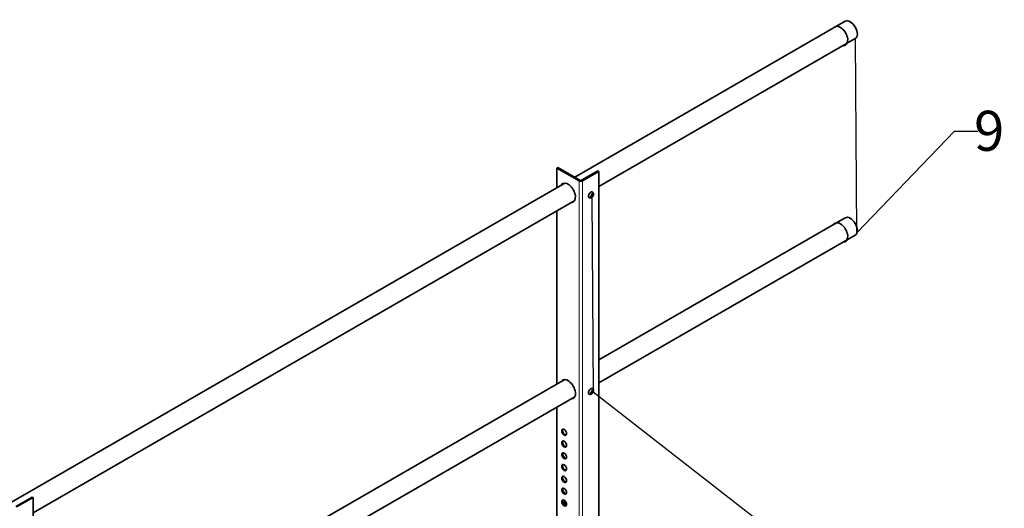
# Model space of a CAD drawing. Units: millimetres. Extents: x 1578 to 9003, y 1196 to 6446.
# Drawn here: x 5356 to 6464, y 3716 to 4265 of the extents above; entities that cross this region are included whole.
import ezdxf
from ezdxf import colors
from ezdxf.entities.mleader import LeaderData, LeaderLine
from ezdxf.math import Vec2, Vec3

# ---------------------------------------------------------------- set-up
doc = ezdxf.new("R2010")
doc.units = ezdxf.units.MM
for name, color, linetype, lineweight in [('Visible', 7, 'Continuous', 35), ('Visible Narrow', 7, 'Continuous', 18), ('размеры', 7, 'Continuous', 18)]:
    doc.layers.add(name, color=color, linetype=linetype, lineweight=lineweight)
doc.styles.get("Standard").update_dxf_attribs({"font": 'arial.ttf'})

# ---------------------------------------------------------------- blocks, each defined once
blk = doc.blocks.new('100')
at = {"layer": 'Visible', "extrusion": (-0.707107, -0.407196, 0.578093)}
for p, q in [((9551.1, 30770.3, -508.8), (9246.8, 30595, -260)), ((9562.4, 30750.8, -508.8), (9273.9, 30584.6, -273)), ((9226.8, 30605.4, -244.8), (9227.7, 30605.9, -245.6)), ((9226.8, 30605.4, -244.8), (9251.6, 30591.1, -224.5)), ((9226.8, 30583.5, -260.3), (9226.8, 30605.4, -244.8)), ((9227.7, 30605.9, -245.6), (9252.6, 30591.6, -225.3)), ((9254.5, 30591.6, -225.3), (9272.9, 30602.3, -240.4)), ((9255.4, 30591.1, -224.5), (9273.9, 30601.7, -239.6)), ((9273.9, 30601.7, -239.6), (9272.9, 30602.3, -240.4)), ((9273.9, 29718.8, -861.6), (9273.9, 30601.7, -239.6)), ((9235.6, 30588.5, -250.8), (8610.4, 30228.5, 260.3)), ((9264.6, 30573.6, -244.2), (9264.9, 30573.8, -244.4)), ((9264.9, 30573.8, -244.4), (9265.5, 30573.8, -245.1)), ((9264.9, 30573.8, -244.4), (9265.4, 30573.4, -244.1)), ((9265.5, 30573.8, -245.1), (9266, 30573.4, -244.6)), ((9266.2, 30575.9, -244.4), (9266.2, 30576.3, -244.2)), ((9266.2, 30575.9, -244.4), (9266.7, 30575.7, -244.1)), ((9266.4, 30575.4, -245.1), (9266.2, 30575.9, -244.4)), ((9266.2, 30573.6, -246.1), (9266.4, 30574.4, -245.8)), ((9266.2, 30573.1, -246.4), (9266.2, 30573.6, -246.1)), ((9266.2, 30573.6, -246.1), (9266.7, 30573.4, -245.8)), ((9266.4, 30575.4, -245.1), (9267, 30575.2, -244.6)), ((9266.4, 30574.4, -245.8), (9266.9, 30574.9, -246.1)), ((9266.4, 30574.4, -245.8), (9267, 30574, -245.5)), ((9266.9, 30574.9, -246.1), (9267.4, 30575.2, -246.4)), ((9266.9, 30574.9, -246.1), (9267.4, 30574.6, -245.8)), ((9246.8, 30569, -250.8), (8637.5, 30218.2, 247.3)), ((9226.8, 30362.7, -415.7), (9226.8, 30557.5, -278.6)), ((9551.1, 30549.5, -664.3), (9273.9, 30389.9, -437.6)), ((9562.4, 30530, -664.3), (9273.9, 30363.9, -428.4)), ((9235.6, 30367.8, -406.3), (8637.5, 30023.4, 82.7)), ((9246.8, 30348.3, -406.3), (8637.5, 29997.4, 91.8)), ((9264.6, 30352.9, -399.7), (9264.9, 30353, -399.9)), ((9264.9, 30353, -399.9), (9265.5, 30353.1, -400.5)), ((9264.9, 30353, -399.9), (9265.4, 30352.7, -399.6)), ((9265.5, 30353.1, -400.5), (9266, 30352.6, -400.1)), ((9266.2, 30355.2, -399.9), (9266.2, 30355.5, -399.7)), ((9266.2, 30355.2, -399.9), (9266.7, 30355, -399.6)), ((9266.4, 30354.7, -400.5), (9266.2, 30355.2, -399.9)), ((9266.2, 30352.9, -401.5), (9266.4, 30353.6, -401.3)), ((9266.2, 30352.4, -401.9), (9266.2, 30352.9, -401.5)), ((9266.2, 30352.9, -401.5), (9266.7, 30352.6, -401.3)), ((9266.4, 30354.7, -400.5), (9267, 30354.5, -400.1)), ((9266.4, 30353.6, -401.3), (9266.9, 30354.2, -401.6)), ((9266.4, 30353.6, -401.3), (9267, 30353.3, -401)), ((9266.9, 30354.2, -401.6), (9267.4, 30354.4, -401.9)), ((9266.9, 30354.2, -401.6), (9267.4, 30353.9, -401.3)), ((9226.8, 29760.2, -840.2), (9226.8, 30336.8, -434)), ((8618.1, 30225.2, 295), (8636.5, 30235.8, 279.9)), ((8619, 30224.6, 295.7), (8637.5, 30235.2, 280.7)), ((8637.5, 30235.2, 280.7), (8636.5, 30235.8, 279.9)), ((8637.5, 29352.3, -341.3), (8637.5, 30235.2, 280.7)), ((9233.7, 30229.1, -508.1), (9234.7, 30230.2, -506.1)), ((9236.2, 30231.2, -507.3), (9235.1, 30230.6, -506.4)), ((9235.7, 30227.9, -505.3), (9236.9, 30226.2, -505)), ((9236.9, 30230.1, -507.1), (9235.9, 30229.5, -506.2))]:
    blk.add_line(p, q, dxfattribs=at)
at = {"layer": 'Visible', "extrusion": (0.707107, 0.407196, -0.578093)}
for centre in [(21656.4, 13007.7, 19128.2), (21644.9, 12996.3, 19128.2), (21633.4, 12984.9, 19128.2), (21622, 12973.4, 19128.2), (21610.5, 12962, 19128.2), (21599, 12950.6, 19128.2), (21587.5, 12939.1, 19128.2)]:
    blk.add_circle(centre, 3.83, dxfattribs=at)
at = {"layer": 'Visible', "extrusion": (-0.707107, -0.407196, 0.578093)}
for centre, radius, start, end in [((-21887.4, 13246.4, -19577.3), 11.3, 0, 180), ((-21887.4, 13246.4, -19129.6), 11.9, 184.5826, 199.37), ((-21887.4, 13246.4, -19129.6), 11.9, 340.6299, 355.4174), ((-21696.1, 13055.9, -19577.3), 11.3, 0, 180), ((-21696.1, 13055.9, -19129.6), 11.9, 184.5826, 199.37), ((-21696.1, 13055.9, -19129.6), 11.9, 340.6299, 355.4174), ((-21656.4, 13007.7, -19129.6), 3.83, 194.4234, 345.5766), ((-21644.9, 12996.3, -19129.6), 3.83, 194.4234, 345.5766), ((-21633.4, 12984.9, -19129.6), 3.83, 194.4234, 345.5766), ((-21622, 12973.4, -19129.6), 3.83, 194.4234, 345.5766), ((-21610.5, 12962, -19129.6), 3.83, 194.4234, 345.5766), ((-21599, 12950.6, -19129.6), 3.83, 194.4234, 345.5766), ((-21587.5, 12939.1, -19129.6), 3.83, 194.4234, 345.5766)]:
    blk.add_arc(centre, radius, start, end, dxfattribs=at)
at = {"layer": 'Visible', "extrusion": (-4e-16, 0.817547, 0.575862)}
for radius in [1.35, 2.7]:
    blk.add_arc((-9253.5, -17801.7, 24880.4), radius, 45, 135, dxfattribs=at)
at = {"layer": 'Visible', "extrusion": (0.707107, 0.407196, -0.578093)}
for centre in [(21887.4, 13246.4, 19128.2), (21696.1, 13055.9, 19128.2)]:
    blk.add_arc(centre, 11.9, 340.63, 199.3701, dxfattribs=at)
at = {"layer": 'Visible', "extrusion": (-3e-16, -7e-16, -1)}
for centre in [(-9263.6, 30576, 246.9), (-9263.6, 30355.2, 402.4)]:
    blk.add_arc(centre, 4.19, 157.7853, 262.0867, dxfattribs=at)
at = {"layer": 'Visible', "extrusion": (-0.707107, 0.407196, -0.578093)}
for centre, start, end in [((-31119.5, 3978.5, 6039.2), 34.9306, 55.291), ((-31119.5, 3978.5, 6039.2), 124.9306, 145.291), ((-31119.5, 3978.5, 6039.2), 304.9306, 325.291), ((-31119.5, 3978.5, 6039.2), 214.9306, 235.291), ((-30928.2, 3788, 6039.2), 34.9306, 55.291), ((-30928.2, 3788, 6039.2), 124.9306, 145.291), ((-30928.2, 3788, 6039.2), 304.9306, 325.291), ((-30928.2, 3788, 6039.2), 214.9306, 235.291)]:
    blk.add_arc(centre, 2.18, start, end, dxfattribs=at)
at = {"layer": 'Visible', "extrusion": (-0.122788, 0.875836, 0.466728)}
for centre, start, end in [((-13419, -13750.6, 25526.5), 100.0254, 110.6654), ((-13419, -13750.6, 25526.5), 150.9701, 161.6101), ((-13388.4, -13786.1, 25260.7), 100.0254, 110.6654), ((-13388.4, -13786.1, 25260.7), 150.9701, 161.6101)]:
    blk.add_arc(centre, 4.18, start, end, dxfattribs=at)
at = {"layer": 'Visible', "extrusion": (-0.122788, -0.734418, -0.667498)}
for centre, start, end in [((4094.8, -21333.5, -23428.4), 59.2231, 69.8631), ((4094.8, -21333.5, -23428.4), 8.2784, 18.9183), ((4131.2, -21304, -23162.5), 59.2231, 69.8631), ((4131.2, -21304, -23162.5), 8.2784, 18.9183)]:
    blk.add_arc(centre, 4.18, start, end, dxfattribs=at)
at = {"layer": 'Visible', "extrusion": (-0.389275, 0.661089, 0.641425)}
for centre in [(-23497, -14074.4, 16449.2), (-23385, -14071.7, 16203.5)]:
    blk.add_arc(centre, 4.18, 98.0013, 108.5352, dxfattribs=at)
at = {"layer": 'Visible', "extrusion": (-0.389275, -0.826591, -0.406463)}
for centre in [(-4646.3, -13073.4, -28779.3), (-4552.3, -13134.3, -28533.6)]:
    blk.add_arc(centre, 4.18, 39.937, 50.4709, dxfattribs=at)
at = {"layer": 'Visible', "extrusion": (-0.819152, -0.330301, 0.468926)}
for centre, start, end in [((-24893.2, 9172.5, -17803.6), 69.4606, 80.1006), ((-24893.2, 9172.5, -17803.6), 18.5159, 29.1558), ((-24688.4, 8996.5, -17803.6), 69.4606, 80.1006), ((-24688.4, 8996.5, -17803.6), 18.5159, 29.1558)]:
    blk.add_arc(centre, 4.18, start, end, dxfattribs=at)
at = {"layer": 'Visible', "extrusion": (-0.766144, 0.008333, 0.642614)}
for centre in [(-30674.9, 5549.7, -7000.9), (-30454.2, 5432.1, -7102.7)]:
    blk.add_arc(centre, 4.18, 71.6702, 82.2041, dxfattribs=at)
at = {"layer": 'Visible', "extrusion": (-0.766144, -0.607884, 0.208565)}
for centre in [(-18194.5, 5235.7, -25735.2), (-18021.6, 5055, -25633.4)]:
    blk.add_arc(centre, 4.18, 23.4934, 34.0273, dxfattribs=at)
at = {"layer": 'Visible', "extrusion": (0.707107, -0.407196, 0.578093)}
for centre, start, end in [((31119.5, 3978.5, -6039.5), 230.2546, 234.205), ((31119.5, 3978.5, -6039.5), 305.5734, 309.6155), ((30928.2, 3788, -6039.5), 230.2546, 234.205), ((30928.2, 3788, -6039.5), 305.5734, 309.6155)]:
    blk.add_arc(centre, 2.03, start, end, dxfattribs=at)
at = {"layer": 'Visible', "extrusion": (0.573576, 0.471718, -0.669695)}
for centre, start, end in [((17731.2, 17614.8, 19901.8), 110.0516, 120.6916), ((17731.2, 17614.8, 19901.8), 160.9964, 171.6363), ((17560.7, 17405.4, 19901.8), 110.0516, 120.6916), ((17560.7, 17405.4, 19901.8), 160.9964, 171.6363)]:
    blk.add_arc(centre, 4.18, start, end, dxfattribs=at)
at = {"layer": 'Visible', "extrusion": (0.520569, 0.749302, -0.409334)}
for centre in [(9837.6, 12216.9, 27834.3), (9711.6, 12000.8, 27732.6)]:
    blk.add_arc(centre, 4.18, 129.5126, 140.0465, dxfattribs=at)
at = {"layer": 'Visible', "extrusion": (0.520569, 0.133085, -0.843384)}
for centre in [(27328.7, 13823.8, 9100.1), (27114.9, 13694.2, 9201.8)]:
    blk.add_arc(centre, 4.18, 130.9423, 141.4761, dxfattribs=at)
at = {"layer": 'Visible', "extrusion": (0.143699, 0.968009, 0.205694)}
for centre in [(-4673.5, -6742.6, 30878.4), (-4705.9, -6849.8, 30632.8)]:
    blk.add_arc(centre, 4.18, 146.0407, 156.5745, dxfattribs=at)
at = {"layer": 'Visible', "extrusion": (0.143699, -0.519672, -0.842195)}
for centre in [(17077.6, -22873.3, -14350), (17018.8, -22778, -14104.4)]:
    blk.add_arc(centre, 4.18, 38.284, 48.8179, dxfattribs=at)
at = {"layer": 'Visible', "extrusion": (0.403555, 0.438936, 0.802794)}
for radius, end in [(2.7, 65.1945), (1.35, 75.8216)]:
    blk.add_arc((13659.4, -23184.8, 16589.6), radius, 345.8216, end, dxfattribs=at)
at = {"layer": 'Visible'}
for points, knots in [([(9264.2, 30571.8, -246.9), (9263.9, 30571.8, -246.7), (9263.6, 30571.8, -246.4), (9263.2, 30572, -245.9), (9263, 30572.1, -245.7), (9262.6, 30572.4, -245.2), (9262.5, 30572.6, -245), (9262.3, 30573.1, -244.5), (9262.2, 30573.4, -244.3), (9262.2, 30574.1, -243.9), (9262.2, 30574.4, -243.7), (9262.4, 30575.1, -243.4), (9262.5, 30575.5, -243.3), (9262.9, 30576.2, -243.2), (9263.1, 30576.6, -243.2), (9263.5, 30577.2, -243.3), (9263.8, 30577.5, -243.4), (9264.3, 30578, -243.7), (9264.6, 30578.2, -243.9), (9265.2, 30578.5, -244.4), (9265.5, 30578.6, -244.6), (9266.1, 30578.6, -245.2), (9266.4, 30578.6, -245.4), (9266.8, 30578.4, -245.9), (9267, 30578.2, -246.1), (9267.3, 30577.9, -246.6), (9267.4, 30577.7, -246.8), (9267.5, 30577.5, -246.9)], [1.932062, 1.932062, 1.932062, 1.932062, 2.243414, 2.243414, 2.508169, 2.508169, 2.777307, 2.777307, 3.088791, 3.088791, 3.428422, 3.428422, 3.768774, 3.768774, 4.106176, 4.106176, 4.443707, 4.443707, 4.784282, 4.784282, 5.12315, 5.12315, 5.42649, 5.42649, 5.688267, 5.688267, 5.918052, 5.918052, 5.918052, 5.918052]), ([(9267.4, 30575.2, -246.4), (9267.4, 30575.2, -246.4), (9267.5, 30575.1, -246.4), (9267.5, 30575.1, -246.4), (9267.6, 30575.1, -246.4), (9267.6, 30575.1, -246.3), (9267.7, 30575.1, -246.3)], [0.0007415746, 0.0007415746, 0.0007415746, 0.0007415746, 0.0009505705, 0.0009505705, 0.0009505705, 0.0011364462, 0.0011364462, 0.0011364462, 0.0011364462]), ([(9264.2, 30351.1, -402.4), (9263.9, 30351, -402.2), (9263.6, 30351, -401.9), (9263.2, 30351.2, -401.4), (9263, 30351.3, -401.2), (9262.6, 30351.7, -400.7), (9262.5, 30351.9, -400.5), (9262.3, 30352.4, -400), (9262.2, 30352.7, -399.8), (9262.2, 30353.3, -399.4), (9262.2, 30353.7, -399.2), (9262.4, 30354.4, -398.9), (9262.5, 30354.8, -398.8), (9262.9, 30355.5, -398.7), (9263.1, 30355.8, -398.7), (9263.5, 30356.5, -398.8), (9263.8, 30356.8, -398.9), (9264.3, 30357.2, -399.2), (9264.6, 30357.5, -399.4), (9265.2, 30357.7, -399.9), (9265.5, 30357.8, -400.1), (9266.1, 30357.9, -400.6), (9266.4, 30357.8, -400.9), (9266.8, 30357.6, -401.4), (9267, 30357.5, -401.6), (9267.3, 30357.2, -402), (9267.4, 30357, -402.2), (9267.5, 30356.8, -402.4)], [1.932062, 1.932062, 1.932062, 1.932062, 2.243414, 2.243414, 2.508169, 2.508169, 2.777307, 2.777307, 3.088791, 3.088791, 3.428422, 3.428422, 3.768774, 3.768774, 4.106176, 4.106176, 4.443707, 4.443707, 4.784282, 4.784282, 5.12315, 5.12315, 5.42649, 5.42649, 5.688267, 5.688267, 5.918052, 5.918052, 5.918052, 5.918052]), ([(9267.4, 30354.4, -401.9), (9267.4, 30354.4, -401.9), (9267.5, 30354.4, -401.9), (9267.5, 30354.4, -401.8), (9267.6, 30354.4, -401.8), (9267.6, 30354.3, -401.8), (9267.7, 30354.3, -401.8)], [0.0007415746, 0.0007415746, 0.0007415746, 0.0007415746, 0.0009505705, 0.0009505705, 0.0009505705, 0.0011364462, 0.0011364462, 0.0011364462, 0.0011364462])]:
    blk.add_open_spline(points, degree=3, knots=knots, dxfattribs=at)
for points in [[(9266.2, 30573.1, -246.4), (9266.3, 30573.1, -246.4), (9266.4, 30573, -246.4), (9266.4, 30572.9, -246.3)], [(9266.2, 30352.4, -401.9), (9266.3, 30352.3, -401.9), (9266.4, 30352.2, -401.8), (9266.4, 30352.2, -401.8)]]:
    blk.add_open_spline(points, degree=3, dxfattribs=at)
at = {"layer": 'Visible Narrow', "extrusion": (-0.707107, -0.407196, 0.578093)}
for p, q in [((9251.6, 30591.1, -224.5), (9252.6, 30591.6, -225.3)), ((9255.4, 30591.1, -224.5), (9254.5, 30591.6, -225.3)), ((9251.6, 29708.1, -846.5), (9251.6, 30591.1, -224.5)), ((9255.4, 30591.1, -224.5), (9255.4, 29708.1, -846.5)), ((9234.8, 30227.4, -504.6), (9235.7, 30227.9, -505.3)), ((9235.1, 30230.6, -506.4), (9235.9, 30229.5, -506.2)), ((9235.5, 30229.1, -507), (9235.9, 30229.5, -506.2))]:
    blk.add_line(p, q, dxfattribs=at)
at = {"layer": 'Visible Narrow', "extrusion": (-0.707107, 0.407196, -0.578093)}
for centre in [(-31119.5, 3978.5, 6040.7), (-30928.2, 3788, 6040.7)]:
    blk.add_arc(centre, 3.63, 335.8098, 204.1902, dxfattribs=at)

msp = doc.modelspace()

# ---------------------------------------------------------------- linework, layer by layer
at = {"layer": 'Visible', "extrusion": (0.707107, 0.407196, -0.578093)}
for centre in [(546.599, 4497.735, 6079.536), (355.312, 4307.186, 6079.536)]:
    msp.add_arc(centre, 11.925, 340.629976, 199.370052, dxfattribs=at)

# ---------------------------------------------------------------- block references
msp.add_blockref('100', (-3266.164, -26507.01))

# ---------------------------------------------------------------- leaders
at = {"layer": 'размеры'}
ml = msp.add_multileader_mtext('Standard', dxfattribs=at)
ml.set_content('9', color=256)
ml.set_leader_properties()
ml.build(insert=Vec2(0, 0))
ml.multileader.update_dxf_attribs({"text_right_attachment_type": 6, "dogleg_length": 29.08, "arrow_head_size": 0.162})
ctx = ml.context
ctx.base_point, ctx.char_height, ctx.arrow_head_size, ctx.landing_gap_size, ctx.plane_origin = Vec3(6434.163, 4139.837, -507.756), 45, 0.162, 0.081, Vec3(6296.21, 4243.916, -507.756)
ctx.right_attachment, ctx.text_align_type = 6, 2
notes = []
notes.append((ctx, [(0, (1, 1, 0), (6407.991, 4139.837, -507.756), (1, 0), 26.172, [(1, [(6296.21, 4243.916, -507.756), (6297.734, 4025.177, -507.756)], 0, [])])]))
ctx.mtext.insert, ctx.mtext.alignment, ctx.mtext.flow_direction = Vec3(6463.834, 4162.72, -507.756), 3, 5
ml = msp.add_multileader_mtext('Standard', dxfattribs=at)
ml.set_content('6', color=256)
ml.set_leader_properties()
ml.build(insert=Vec2(0, 0))
ml.multileader.update_dxf_attribs({"text_right_attachment_type": 6, "dogleg_length": 29.08, "arrow_head_size": 0.162})
ctx = ml.context
ctx.base_point, ctx.char_height, ctx.arrow_head_size, ctx.landing_gap_size, ctx.plane_origin = Vec3(6296.593, 3637.621, -245.884), 45, 0.162, 0.081, Vec3(5999.736, 4065.581, -245.884)
ctx.right_attachment, ctx.text_align_type = 6, 2
notes.append((ctx, [(0, (1, 1, 0), (6270.421, 3637.621, -245.884), (1, 0), 26.172, [(1, [(5999.736, 4065.581, -245.884), (6001.26, 3846.842, -245.884)], 0, [])])]))
ctx.mtext.insert, ctx.mtext.alignment, ctx.mtext.flow_direction = Vec3(6326.387, 3660.505, -245.884), 3, 5
for ctx, leaders in notes:
    for number, flags, end, landing, length, lines in leaders:
        leader = LeaderData()
        leader.index, (leader.has_last_leader_line, leader.has_dogleg_vector, leader.attachment_direction) = number, flags
        leader.last_leader_point, leader.dogleg_vector, leader.dogleg_length = Vec3(end), Vec3(landing), length
        for number, points, colour, breaks in lines:
            line = LeaderLine()
            line.index, line.vertices, line.color, line.breaks = number, Vec3.list(points), colors.encode_raw_color(colour), breaks
            leader.lines.append(line)
        ctx.leaders.append(leader)

doc.saveas('drawing.dxf')
